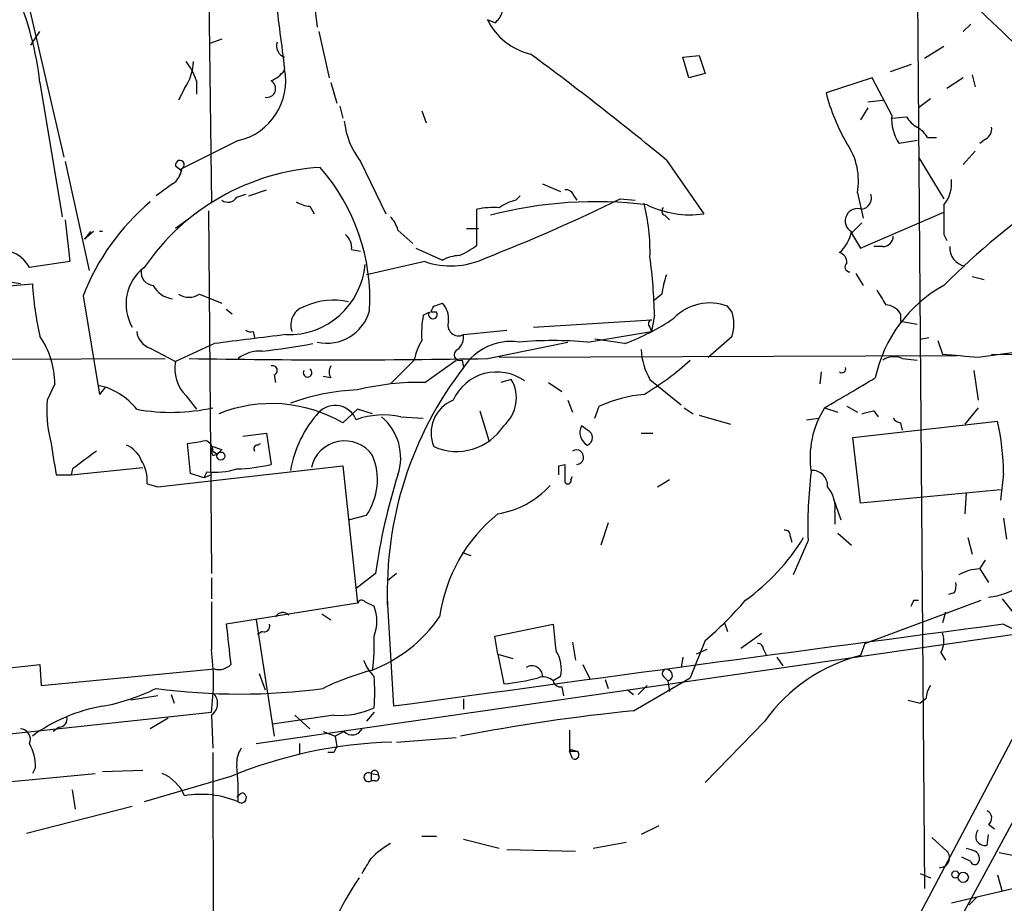
# Model space of a CAD drawing. Extents: x -1334 to 376232, y -349137 to 81772.
# Drawn here: x 474 to 530, y 81139 to 81189 of the extents above; entities that cross this region are included whole.
import ezdxf

# ---------------------------------------------------------------- set-up
doc = ezdxf.new("R2010")
doc.units = 0
doc.header["$MEASUREMENT"] = 0
doc.layers.add('MAIN', color=5, linetype='CONTINUOUS')

msp = doc.modelspace()

# ---------------------------------------------------------------- linework, layer by layer
at = {"layer": 'MAIN'}
for p, q in [((485.0553, 81198.2585), (485.3093, 81178.2771)), ((490.1353, 81197.5811), (491.3207, 81188.2678)), ((525.3567, 81192.5858), (525.78, 81139.4151)), ((474.5567, 81191.1465), (476.9273, 81180.9018)), ((501.396, 81188.5218), (500.9727, 81188.6911)), ((528.4047, 81188.4371), (527.9813, 81188.0138)), ((475.0647, 81187.2518), (475.5727, 81188.0138)), ((485.902, 81187.5905), (485.2247, 81187.3365)), ((491.4053, 81188.0138), (491.998, 81185.3891)), ((526.8807, 81187.1671), (525.78, 81186.4898)), ((512.064, 81186.5745), (512.9953, 81186.6591)), ((512.4027, 81185.3891), (512.064, 81186.5745)), ((512.9953, 81186.6591), (513.334, 81185.6431)), ((525.018, 81186.1511), (523.8327, 81185.7278)), ((513.334, 81185.6431), (512.4027, 81185.3891)), ((522.8167, 81185.3891), (520.192, 81184.5425)), ((523.9173, 81183.2725), (522.8167, 81185.3891)), ((527.9813, 81185.3891), (527.05, 81184.7965)), ((528.4893, 81185.5585), (528.6587, 81184.8811)), ((475.5727, 81185.1351), (476.8427, 81177.5151)), ((483.7853, 81184.7965), (483.4467, 81184.1191)), ((484.4627, 81185.2198), (484.4627, 81184.4578)), ((492.0827, 81185.1351), (492.4213, 81183.9498)), ((526.1187, 81184.2038), (525.4413, 81183.6958)), ((492.5907, 81183.7805), (492.76, 81183.1031)), ((522.5627, 81183.6958), (522.1393, 81183.0185)), ((522.5627, 81184.0345), (523.4093, 81184.1191)), ((497.2473, 81183.5265), (497.5013, 81182.8491)), ((523.9173, 81183.1031), (524.764, 81183.1878)), ((525.9493, 81182.0025), (526.4573, 81182.0025)), ((529.2513, 81181.9178), (528.9127, 81181.6638)), ((486.8333, 81181.8331), (483.616, 81180.2245)), ((525.3567, 81181.8331), (524.3407, 81181.6638)), ((525.4413, 81180.9018), (526.8807, 81178.5311)), ((528.6587, 81181.2405), (527.9813, 81180.4785)), ((477.012, 81180.6478), (478.3667, 81174.4671)), ((483.2773, 81180.3938), (483.616, 81180.1398)), ((493.776, 81180.6478), (495.2153, 81177.6845)), ((511.1327, 81180.7325), (513.2493, 81177.6845)), ((483.616, 81180.1398), (483.4467, 81179.7165)), ((483.108, 81179.3778), (482.1767, 81178.7005)), ((504.1053, 81179.3778), (505.1213, 81178.9545)), ((486.7487, 81178.6158), (487.2567, 81178.7851)), ((487.426, 81178.7005), (488.442, 81179.0391)), ((502.5813, 81178.4465), (502.8353, 81178.7005)), ((505.8833, 81178.7005), (506.0527, 81178.4465)), ((521.97, 81178.8698), (522.3087, 81177.4305)), ((490.8973, 81178.1078), (491.1513, 81177.6845)), ((508.508, 81178.5311), (509.3547, 81178.4465)), ((485.14, 81177.8538), (485.3093, 81157.2798)), ((500.38, 81175.9065), (500.38, 81177.9385)), ((511.048, 81177.5998), (511.302, 81177.3458)), ((522.1393, 81175.7371), (526.8807, 81177.7691)), ((477.012, 81177.3458), (477.266, 81174.9751)), ((483.9547, 81177.3458), (483.2773, 81176.8378)), ((522.224, 81177.1765), (521.6313, 81176.5838)), ((478.4513, 81176.6685), (478.1127, 81176.2451)), ((478.6207, 81176.6685), (478.1127, 81176.2451)), ((495.8927, 81176.7531), (496.7393, 81175.9911)), ((499.7873, 81176.8378), (500.4647, 81176.8378)), ((521.6313, 81176.5838), (522.1393, 81175.7371)), ((526.8807, 81176.4991), (527.05, 81176.1605)), ((523.4093, 81175.8218), (522.9013, 81175.8218)), ((493.268, 81175.6525), (493.776, 81175.5678)), ((496.9087, 81175.7371), (498.4327, 81175.0598)), ((477.266, 81174.9751), (474.98, 81174.6365)), ((497.4167, 81174.9751), (494.1147, 81174.2131)), ((521.8853, 81174.2978), (522.3087, 81173.6205)), ((528.4893, 81174.1285), (529.1667, 81173.9591)), ((467.868, 81173.1125), (475.1493, 81173.7051)), ((478.028, 81173.0278), (478.9593, 81167.4398)), ((484.632, 81173.1125), (485.902, 81172.6045)), ((510.8787, 81173.1125), (510.4553, 81172.7738)), ((497.9247, 81172.4351), (498.4327, 81172.6045)), ((514.858, 81172.0965), (514.604, 81172.4351)), ((486.156, 81172.2658), (486.4947, 81172.0118)), ((497.332, 81171.9271), (497.6707, 81172.0965)), ((498.094, 81172.0965), (497.7553, 81172.0965)), ((510.4553, 81171.9271), (510.286, 81170.9958)), ((524.4253, 81172.0118), (524.4253, 81171.5885)), ((503.5973, 81171.2498), (510.286, 81171.6731)), ((524.4253, 81171.5885), (525.3567, 81171.4191)), ((487.68, 81170.9958), (487.7647, 81170.6571)), ((499.618, 81170.8265), (502.0733, 81171.0805)), ((506.6453, 81170.4031), (510.286, 81170.9958)), ((510.2013, 81171.2498), (510.286, 81170.9958)), ((513.5033, 81169.5565), (514.858, 81170.7418)), ((485.4787, 81170.3185), (483.2773, 81169.3025)), ((500.9727, 81169.4718), (505.5447, 81170.4031)), ((508.762, 81170.3185), (507.0687, 81170.5725)), ((525.526, 81170.5725), (526.034, 81170.6571)), ((526.542, 81170.4878), (526.796, 81169.7258)), ((481.838, 81170.0645), (483.2773, 81169.3025)), ((501.65, 81169.5565), (527.6427, 81169.6411)), ((528.828, 81169.5565), (531.9607, 81169.9798)), ((529.59, 81169.7258), (543.7293, 81169.5565)), ((445.6853, 81169.3025), (482.6847, 81169.4718)), ((496.824, 81169.3871), (495.4693, 81168.0325)), ((497.4167, 81168.1171), (499.1947, 81169.3871)), ((499.5333, 81169.3871), (499.618, 81168.9638)), ((524.51, 81169.4718), (525.3567, 81169.3871)), ((488.8653, 81168.5405), (488.95, 81168.1171)), ((519.8533, 81168.0325), (519.938, 81168.7098)), ((528.574, 81168.7945), (528.828, 81167.1011)), ((476.4193, 81168.0325), (475.996, 81167.1011)), ((478.8747, 81167.9478), (478.9593, 81167.4398)), ((492.0827, 81168.3711), (491.6593, 81168.4558)), ((502.3273, 81168.2865), (501.7347, 81168.1171)), ((504.444, 81168.1171), (505.206, 81167.6091)), ((510.2013, 81168.2865), (511.9793, 81166.8471)), ((479.298, 81167.8631), (478.9593, 81167.4398)), ((483.87, 81167.3551), (484.4627, 81166.5931)), ((505.5447, 81167.1011), (505.7987, 81166.4238)), ((493.6067, 81166.5931), (492.76, 81165.8311)), ((494.4533, 81166.3391), (493.6067, 81166.5931)), ((500.5493, 81166.5085), (501.0573, 81164.8151)), ((507.0687, 81166.0851), (507.3227, 81166.7625)), ((512.1487, 81166.6778), (512.6567, 81166.3391)), ((512.9953, 81166.2545), (514.7733, 81165.7465)), ((520.1073, 81166.6778), (520.8693, 81166.4238)), ((521.3773, 81166.7625), (521.97, 81166.4238)), ((522.9013, 81166.5085), (523.1553, 81166.1698)), ((528.828, 81166.6778), (528.066, 81165.7465)), ((496.062, 81166.1698), (497.332, 81166.0851)), ((519.0913, 81166.0005), (519.7687, 81166.0851)), ((521.716, 81164.9845), (529.9287, 81165.9158)), ((524.4253, 81165.8311), (524.51, 81165.4078)), ((487.0873, 81165.0691), (488.442, 81165.2385)), ((488.442, 81165.2385), (488.696, 81163.4605)), ((506.6453, 81165.4078), (506.3067, 81165.6618)), ((509.6933, 81165.2385), (510.3707, 81165.2385)), ((484.124, 81162.9525), (483.9547, 81164.6458)), ((487.934, 81164.5611), (488.1033, 81164.6458)), ((522.1393, 81161.2591), (521.716, 81164.9845)), ((485.394, 81164.2225), (485.648, 81164.0531)), ((485.394, 81163.9685), (485.648, 81164.0531)), ((485.902, 81164.3071), (485.648, 81164.0531)), ((505.0367, 81163.3758), (505.3753, 81163.4605)), ((477.3507, 81162.8678), (481.4147, 81163.2911)), ((477.4353, 81163.2065), (477.3507, 81162.8678)), ((482.2613, 81162.1905), (492.76, 81163.3758)), ((484.886, 81162.6985), (484.124, 81162.9525)), ((485.0553, 81163.0371), (484.886, 81162.6985)), ((492.76, 81163.3758), (493.6067, 81155.5865)), ((530.2673, 81162.9525), (530.098, 81161.4285)), ((476.504, 81162.8678), (477.3507, 81162.8678)), ((481.6687, 81162.3598), (482.2613, 81162.1905)), ((485.3093, 81162.8678), (484.886, 81162.6985)), ((505.714, 81162.6138), (505.7987, 81162.7831)), ((510.6247, 81162.1905), (511.302, 81162.6138)), ((530.098, 81162.0211), (522.1393, 81161.2591)), ((528.1507, 81161.8518), (528.066, 81160.6665)), ((520.6153, 81161.5131), (521.0387, 81160.3278)), ((520.7, 81160.7511), (520.7, 81160.0738)), ((493.0987, 81160.3278), (494.1147, 81160.5818)), ((507.8307, 81160.1585), (507.4073, 81158.8885)), ((530.2673, 81160.4125), (530.4367, 81159.2271)), ((520.8693, 81159.5658), (521.6313, 81158.8885)), ((518.16, 81159.3965), (518.2447, 81159.0578)), ((519.176, 81159.1425), (518.3293, 81157.1951)), ((528.2353, 81159.3118), (528.4893, 81158.3805)), ((499.5333, 81158.4651), (500.0413, 81158.2958)), ((528.9127, 81157.5338), (529.2513, 81158.0418)), ((528.9127, 81157.5338), (529.4207, 81156.7718)), ((485.3093, 81157.0258), (485.3093, 81155.8405)), ((494.6227, 81157.2798), (493.522, 81156.4331)), ((495.808, 81157.2798), (495.3, 81156.8565)), ((485.3093, 81155.6711), (485.3093, 81152.9618)), ((494.03, 81155.6711), (494.538, 81155.4171)), ((495.3, 81155.5018), (495.3, 81156.0945)), ((522.3933, 81153.3005), (528.9973, 81155.7558)), ((525.1873, 81155.7558), (525.4413, 81155.7558)), ((527.4733, 81156.1791), (527.1347, 81156.0945)), ((530.1827, 81155.8405), (530.86, 81154.9938)), ((493.6067, 81155.5865), (486.156, 81154.4011)), ((495.3, 81155.5018), (495.6387, 81149.7445)), ((526.9653, 81155.0785), (526.796, 81154.4858)), ((487.8493, 81154.6551), (488.8653, 81148.0511)), ((491.5747, 81154.9938), (492.0827, 81154.6551)), ((488.188, 81153.9778), (487.934, 81153.8085)), ((501.396, 81153.7238), (504.698, 81154.4011)), ((514.4347, 81154.4858), (514.604, 81153.9778)), ((530.2673, 81154.4011), (531.2833, 81153.8931)), ((487.8493, 81147.6278), (531.2833, 81153.8931)), ((501.5653, 81152.7078), (501.396, 81153.7238)), ((513.334, 81153.4698), (512.4873, 81151.3531)), ((515.366, 81153.0465), (516.5513, 81153.8931)), ((505.7987, 81153.3851), (505.968, 81152.3691)), ((513.4187, 81152.9618), (512.826, 81152.7078)), ((516.636, 81152.9618), (516.8053, 81152.6231)), ((533.4847, 81153.0465), (521.208, 81129.8478)), ((522.3933, 81153.3005), (522.1393, 81152.6231)), ((501.5653, 81152.7078), (502.412, 81152.4538)), ((501.5653, 81152.7078), (501.904, 81151.0145)), ((512.064, 81152.5385), (511.9793, 81151.9458)), ((517.398, 81152.5385), (517.7367, 81152.0305)), ((526.7113, 81152.7925), (526.9653, 81152.3691)), ((467.6987, 81151.2685), (475.5727, 81152.1151)), ((475.5727, 81152.1151), (475.6573, 81150.9298)), ((475.6573, 81150.9298), (485.4787, 81151.8611)), ((494.4533, 81151.7765), (494.03, 81151.6918)), ((506.3913, 81152.1151), (506.8147, 81151.2685)), ((488.0187, 81151.6071), (488.3573, 81150.6758)), ((505.1213, 81151.4378), (504.698, 81151.1838)), ((507.6613, 81151.2685), (507.8307, 81150.7605)), ((509.27, 81149.4905), (512.4873, 81151.3531)), ((510.9633, 81151.4378), (511.2173, 81151.1838)), ((511.2173, 81151.1838), (511.302, 81150.5911)), ((505.206, 81150.8451), (505.2907, 81150.3371)), ((508.9313, 81150.6758), (509.27, 81150.4218)), ((510.032, 81150.9298), (509.524, 81150.4218)), ((525.8647, 81134.0811), (534.8393, 81150.6758)), ((482.2613, 81150.3371), (480.7373, 81150.0831)), ((483.0233, 81150.4218), (483.1927, 81149.9138)), ((499.618, 81150.1678), (499.618, 81149.5751)), ((524.8487, 81150.0831), (525.526, 81149.9138)), ((525.8647, 81150.1678), (525.526, 81149.9138)), ((468.63, 81147.6278), (485.3093, 81149.4058)), ((482.854, 81149.0671), (481.838, 81148.4745)), ((485.3093, 81149.2365), (485.394, 81147.3738)), ((492.252, 81149.2365), (488.7807, 81148.7285)), ((490.0507, 81149.2365), (490.8973, 81148.4745)), ((494.538, 81149.4058), (494.1147, 81148.8978)), ((476.6733, 81148.5591), (476.3347, 81148.3051)), ((505.6293, 81148.3898), (505.6293, 81147.2045)), ((516.7207, 81148.8978), (513.334, 81145.4265)), ((491.6593, 81148.3051), (492.3367, 81148.0511)), ((492.8447, 81148.3051), (492.3367, 81148.0511)), ((492.3367, 81148.0511), (492.4213, 81147.4585)), ((495.808, 81147.7125), (499.1947, 81147.9665)), ((490.3047, 81147.6278), (490.3047, 81147.0351)), ((505.714, 81147.2891), (506.0527, 81147.2045)), ((485.394, 81147.1198), (485.4787, 81111.9831)), ((492.252, 81147.1198), (491.9133, 81147.1198)), ((505.6293, 81147.2045), (506.0527, 81147.2045)), ((505.7987, 81146.7811), (505.6293, 81147.2045)), ((475.3187, 81146.2731), (475.1493, 81145.9345)), ((458.3007, 81143.9871), (478.7053, 81145.9345)), ((481.4147, 81146.1038), (479.1287, 81146.0191)), ((486.41, 81145.7651), (481.4993, 81144.3258)), ((494.3687, 81145.9345), (494.3687, 81145.5111)), ((494.3687, 81145.9345), (494.792, 81145.8498)), ((494.6227, 81145.5111), (494.3687, 81145.5111)), ((477.6047, 81143.9025), (477.4353, 81145.0031)), ((474.8107, 81142.5478), (480.822, 81144.0718)), ((510.7093, 81142.9711), (509.6933, 81142.4631)), ((529.4207, 81143.0558), (529.7593, 81142.8018)), ((497.2473, 81142.3785), (498.094, 81142.3785)), ((526.2033, 81142.2938), (527.05, 81141.5318)), ((529.336, 81141.8705), (529.4207, 81142.4631)), ((499.618, 81142.2091), (501.65, 81141.7011)), ((506.984, 81141.7011), (508.8467, 81142.0398)), ((502.0733, 81141.6165), (505.968, 81141.5318)), ((528.4047, 81140.9391), (527.8967, 81141.1931)), ((530.0133, 81141.4471), (530.86, 81141.2778)), ((525.526, 81140.2618), (526.1187, 81140.0078)), ((529.9287, 81140.1771), (530.1827, 81139.2458)), ((532.2993, 81139.7538), (527.304, 81138.5685)), ((528.7433, 81138.9071), (528.32, 81138.4838))]:
    msp.add_line(p, q, dxfattribs=at)
for centre, radius in [((485.8455, 81163.9403), 0.2275), ((527.5277, 81140.2014), 0.201), ((527.9813, 81140.0417), 0.2878)]:
    msp.add_circle(centre, radius, dxfattribs=at)
for centre, radius, start, end in [((632.287, 81297.4841), 146.9289, 221.2386, 228.7614), ((458.0599, 81183.2242), 17.6168, 6.22716, 40.65897), ((593.6685, 81254.6239), 92.0185, 223.616891, 231.684082), ((1505.197, 81314.9282), 1023.9017, 187.0104228, 187.2396072), ((504.2623, 81190.3173), 3.6696, 206.3053, 256.85863), ((500.7194, 81189.4525), 1.1507, 306.01639, 342.91777), ((489.6696, 81187.2094), 0.6693, 161.55964, 251.56776), ((383.7216, 81025.3725), 200.9237, 50.644741, 53.431708), ((481.4375, 81186.4258), 2.8577, 325.24056, 357.88833), ((481.194, 81184.1696), 3.4333, 17.81168, 38.79143), ((486.061, 81185.2115), 3.4655, 282.87652, 11.41045), ((487.8926, 81187.0389), 1.9886, 293.82851, 321.92336), ((488.4476, 81184.7829), 0.5026, 259.64927, 60.37955), ((530.8625, 81187.2527), 11.0093, 194.2512, 210.50758), ((526.568, 81183.1101), 2.6557, 176.49405, 212.99773), ((526.0761, 81183.9072), 1.4964, 208.73514, 241.26486), ((497.4815, 81183.4901), 4.6701, 186.84136, 217.48997), ((524.6364, 81181.2822), 1.4975, 28.75062, 61.24938), ((528.9127, 81182.5105), 0.6826, 299.73863, 7.11981), ((518.2807, 81179.547), 3.751, 349.5987, 34.35606), ((492.2851, 81167.2745), 13.0588, 93.49067, 145.68396), ((482.515, 81180.3093), 1.1043, 302.48114, 355.59572), ((483.5208, 81180.4575), 0.2517, 292.22412, 194.66014), ((482.923, 81172.82), 11.3789, 356.78129, 41.1593), ((525.4781, 81179.3869), 1.8423, 319.58357, 7.63924), ((486.2446, 81178.9352), 0.5968, 234.96787, 327.64147), ((505.4431, 81178.5905), 0.4537, 14.03012, 98.59446), ((522.1254, 81178.5734), 0.6425, 278.82752, 19.2387), ((556.2884, 81144.3279), 41.5075, 123.88639, 135.11235), ((490.4173, 81168.206), 13.2945, 130.19007, 158.73448), ((490.9822, 81179.6324), 1.527, 236.31514, 266.81268), ((501.3113, 81173.533), 4.5029, 85.6862, 101.9363), ((463.7101, 81269.9912), 101.842, 291.359764, 296.095988), ((507.1414, 81154.5819), 23.7869, 83.02012, 104.60859), ((503.0685, 81176.139), 2.3584, 101.92219, 126.97534), ((498.842, 81175.51), 11.3628, 358.58344, 14.09458), ((512.4449, 81183.0318), 5.4075, 243.49892, 278.55492), ((511.1114, 81177.8326), 0.2413, 127.86249, 254.76571), ((950.2303, 81177.3458), 423.3504, 179.885408, 180.114592), ((494.2661, 81176.3479), 1.6763, 13.98816, 44.1299), ((521.9848, 81177.2768), 0.7036, 70.12543, 239.83794), ((479.044, 81134.3685), 42.3001, 89.88527, 90.11459), ((492.2825, 81175.7493), 0.9902, 354.39016, 49.21796), ((519.5957, 81177.0454), 2.0702, 311.00446, 349.51024), ((523.4235, 81176.4003), 0.5787, 268.59389, 1.40611), ((497.8782, 81179.0279), 4.0003, 291.80354, 308.71215), ((528.24, 81175.7309), 1.0247, 174.91086, 260.22329), ((473.3773, 81173.8091), 1.8037, 27.30522, 118.21039), ((499.4792, 81173.0569), 2.2598, 92.92204, 117.58672), ((480.3316, 81171.2707), 30.1308, 1.24829, 7.54898), ((520.8012, 81174.9265), 0.5772, 356.42428, 74.64911), ((483.0659, 81172.5621), 2.5995, 127.06033, 210.32038), ((489.6948, 81175.1747), 4.3509, 267.99661, 355.13618), ((498.9031, 81179.1958), 4.4748, 250.59931, 295.1282), ((521.5527, 81174.6667), 0.2843, 128.08706, 268.79056), ((482.0566, 81174.3541), 0.7353, 171.16024, 266.15534), ((515.8432, 81172.5464), 4.9967, 160.51487, 173.49468), ((472.7169, 81162.4934), 11.3483, 81.10302, 110.65077), ((493.7465, 81174.8504), 18.6324, 183.52408, 192.73887), ((483.2933, 81174.3021), 1.4555, 207.92429, 262.68553), ((530.6764, 81166.7348), 7.8626, 118.86548, 167.9882), ((484.0394, 81174.0645), 1.1214, 238.09427, 301.9014), ((734.9811, 81299.932), 246.8296, 210.848162, 211.077365), ((490.9118, 81171.3716), 1.0969, 104.16927, 200.03577), ((492.2519, 81168.8804), 3.9017, 77.46514, 114.34807), ((413.19, 81214.6158), 94.6529, 333.306822, 333.536005), ((497.3957, 81171.6945), 1.3797, 355.59365, 41.26797), ((513.588, 81169.8105), 2.8144, 68.83825, 136.21937), ((523.494, 81171.4192), 1.1039, 32.4692, 85.5993), ((491.8727, 81172.8415), 2.5001, 257.24449, 344.68358), ((503.0537, 81170.8682), 5.8188, 169.51505, 183.74831), ((497.8823, 81171.9695), 0.2468, 149.02828, 30.95978), ((512.571, 81171.4192), 2.3852, 343.50093, 16.49677), ((499.3383, 81171.3671), 0.6087, 158.67054, 297.35651), ((504.2978, 81182.416), 12.8949, 290.25499, 304.25474), ((510.3494, 81171.4403), 0.2413, 105.23429, 232.13751), ((471.5935, 81168.0115), 4.8258, 0.24933, 34.45569), ((482.1711, 81171.1144), 1.1015, 186.18108, 252.39742), ((614.5098, 80154.5795), 1023.9017, 97.0104228, 97.2396072), ((487.5531, 81171.4615), 0.4827, 232.11877, 285.24263), ((498.6325, 81170.7296), 0.9903, 310.78204, 5.6156), ((485.4086, 81198.7899), 29.0282, 275.4944, 281.23991), ((499.9712, 81168.8085), 3.1999, 148.34593, 169.58273), ((502.292, 81167.2726), 3.1639, 81.66399, 147.68825), ((504.698, 81148.1135), 22.3745, 85.00711, 94.99289), ((488.072, 81167.8868), 2.0116, 86.69425, 128.00813), ((499.4064, 81169.6835), 0.3224, 113.21726, 293.17759), ((513.4309, 81170.1783), 3.7429, 183.04006, 210.36046), ((533.9104, 81242.8364), 73.4559, 264.442041, 266.032548), ((485.3823, 81168.8793), 2.1471, 168.6325, 225.22454), ((492.506, 81655.1057), 485.7077, 269.001188, 270.998812), ((488.7807, 81168.7945), 0.2678, 288.42141, 108.44172), ((492.675, 81168.7098), 0.6823, 150.23741, 209.76259), ((501.9616, 81180.8315), 15.5488, 300.5406, 312.60552), ((524.0363, 81168.4336), 1.1412, 65.47419, 123.32801), ((490.7703, 81168.6674), 0.2469, 149.00838, 59.04022), ((516.1727, 81156.2303), 20.8854, 142.43333, 181.99893), ((501.5079, 81165.9876), 2.7209, 54.46526, 155.84273), ((521.0916, 81168.8792), 0.2182, 230.91378, 22.81582), ((478.1607, 81164.3218), 3.6956, 37.92203, 78.86034), ((497.1717, 81152.9646), 15.1545, 89.07367, 103.606), ((500.5379, 81167.2286), 2.0787, 311.08532, 30.59174), ((98.2172, 81887.207), 834.9572, 300.3501725, 300.5793529), ((494.1573, 81155.0346), 12.6712, 92.49046, 110.12906), ((510.722, 81159.1158), 8.3682, 95.89386, 113.96729), ((482.688, 81166.5086), 6.7182, 174.94031, 193.85525), ((488.7223, 81158.8364), 8.0764, 60.00425, 111.72579), ((499.7871, 81165.2386), 2.0123, 112.24555, 202.25453), ((483.0243, 81177.3758), 10.9573, 259.75787, 282.48984), ((496.2778, 81162.0073), 6.5762, 137.81041, 170.24276), ((492.3258, 81165.5227), 1.2881, 21.77333, 135.61018), ((495.0938, 81161.5577), 4.7126, 78.14428, 109.48306), ((524.6087, 81163.8356), 5.3236, 147.73154, 188.62645), ((480.2185, 81335.7253), 174.5169, 283.927616, 284.156831), ((493.0256, 81163.8414), 3.0279, 341.24372, 50.26178), ((524.468, 81166.382), 0.5525, 212.50221, 265.56789), ((514.824, 81162.6889), 15.4455, 0.97788, 12.05913), ((499.223, 81167.3903), 3.1899, 245.98371, 327.18923), ((507.0584, 81165.2906), 0.8384, 153.71919, 240.47806), ((506.4759, 81164.9845), 0.456, 291.80608, 68.18926), ((984.3302, 81248.5581), 515.0051, 189.348649, 189.577834), ((442.1384, 81418.7264), 257.4986, 279.345895, 279.575081), ((484.8176, 81164.2583), 0.5775, 356.44594, 74.62566), ((492.8668, 81162.8655), 1.9323, 34.80861, 167.27564), ((732.1064, 80825.0478), 423.3305, 126.754624, 126.983812), ((479.8909, 81163.1219), 1.5564, 22.38114, 67.62707), ((485.7325, 81164.2225), 0.4232, 143.11656, 216.88344), ((527.998, 81291.3917), 133.8752, 251.443679, 251.672862), ((487.934, 81164.3495), 0.2116, 90, 216.87531), ((506.021, 81163.8733), 0.414, 274.39128, 122.48075), ((479.2633, 81162.4781), 2.4083, 357.1844, 30.88991), ((486.4155, 81173.3524), 10.1514, 271.88097, 282.98226), ((491.1465, 81162.5888), 3.5831, 325.93473, 22.64742), ((717.0251, 81163.0371), 211.6502, 179.885381, 180.114592), ((485.4358, 81167.7818), 4.7599, 265.41499, 286.01104), ((378.0367, 81163.1218), 127.0003, 359.885409, 0.114591), ((543.6072, 81160.0314), 24.4474, 172.93786, 182.08372), ((519.4046, 81162.2497), 0.8741, 356.1166, 93.88994), ((528.5595, 81152.5052), 34.271, 162.39987, 171.99157), ((505.5446, 81162.5433), 0.1834, 157.39215, 22.59584), ((500.7596, 81165.6847), 5.0825, 279.12131, 317.8669), ((518.8741, 81160.9961), 1.8422, 352.35768, 40.41643), ((507.3409, 81153.5479), 9.1669, 129.05378, 171.99488), ((517.8637, 81159.4388), 0.2993, 351.87531, 98.14364), ((508.2058, 81165.9515), 12.6064, 306.02423, 328.21787), ((528.9486, 81155.1646), 2.3695, 90.86812, 121.02596), ((526.6277, 81156.6023), 0.9456, 333.41327, 10.32598), ((528.8275, 81160.4555), 4.5691, 277.45974, 302.51236), ((493.8395, 81155.523), 0.2413, 37.86249, 164.7428), ((499.0555, 81170.0343), 21.8691, 310.76114, 319.23886), ((440.4577, 81197.8965), 94.6306, 333.327046, 333.55631), ((492.5056, 81154.5705), 2.2017, 337.38334, 22.61426), ((489.3627, 81154.5811), 0.4791, 43.19873, 149.46897), ((491.4665, 81159.4969), 8.2479, 290.6019, 325.49377), ((1057.777, 81216.7574), 575.0121, 186.2255959, 186.4547811), ((488.2868, 81154.3023), 0.3392, 253.06616, 16.93384), ((1515.7788, 73694.6028), 7524.6145, 97.52574632, 97.79179755), ((885.7796, 81195.9638), 383.3414, 186.224367, 186.453552), ((483.782, 81153.2162), 10.768, 352.31643, 2.70191), ((525.6534, 81153.4275), 1.2338, 329.02589, 22.17049), ((471.973, 81151.1838), 13.4543, 352.40609, 7.59391), ((503.3161, 81151.8613), 1.8542, 346.79717, 33.2187), ((516.3396, 81153.0041), 0.2994, 351.87802, 98.12198), ((496.415, 81153.2866), 2.6346, 200.38016, 224.56635), ((524.4586, 81143.4462), 9.4654, 104.18349, 144.83407), ((485.7325, 81152.7647), 0.9386, 254.3112, 316.20437), ((498.077, 81137.7668), 14.4922, 104.82591, 116.28516), ((503.4972, 81151.4306), 0.6082, 0.67836, 122.10125), ((511.1326, 81151.6071), 0.2396, 45, 225), ((511.155, 81151.4951), 0.3175, 281.31701, 62.41797), ((486.5472, 81150.5488), 8.0401, 353.65178, 6.34822), ((500.5662, 81164.4767), 13.5285, 275.67511, 284.0535), ((504.1476, 81150.6333), 0.7784, 45.0052, 112.37413), ((505.1383, 81151.2939), 0.4539, 194.03931, 278.5782), ((476.8634, 81161.6204), 12.09, 280.79931, 296.07059), ((486.918, 81185.528), 35.0893, 262.23439, 277.76561), ((527.3868, 81150.0838), 1.5244, 146.29117, 176.84123), ((484.8553, 81149.9061), 0.8091, 304.13793, 39.59884), ((480.6843, 81140.5665), 9.3089, 99.61977, 126.48361), ((492.5838, 81153.8289), 4.6044, 265.86757, 295.1141), ((520.593, 81038.0056), 112.0584, 95.799378, 100.876341), ((476.6545, 81149.0201), 0.4614, 272.33528, 16.58506), ((474.4438, 81147.8819), 0.5933, 334.64418, 87.27553), ((493.2925, 81148.7508), 0.6318, 224.86534, 334.06762), ((472.9138, 81146.3915), 2.4078, 357.18144, 30.89397), ((496.3041, 81121.749), 25.9743, 91.65485, 112.39057), ((488.3135, 81146.5064), 1.5718, 146.50607, 185.42478), ((577.0016, 81104.9692), 94.6529, 153.327125, 153.556335), ((506.9975, 81145.9194), 1.8771, 133.13917, 136.79389), ((505.9256, 81146.9928), 0.2469, 239.06013, 59.02033), ((469.5431, 81144.6237), 17.2928, 359.01293, 5.75523), ((481.6263, 81143.7755), 2.3349, 22.38014, 67.61986), ((494.2237, 81145.7228), 0.2566, 55.59153, 304.40847), ((494.5789, 81145.8849), 0.216, 350.64671, 166.72302), ((494.6227, 81145.7228), 0.2116, 270, 36.87531), ((484.7288, 81139.2709), 5.4755, 67.39664, 99.92233), ((487.3896, 81144.0782), 0.8138, 111.80533, 141.95151), ((487.0074, 81144.5563), 0.2888, 232.93572, 73.93741), ((529.1465, 81143.411), 0.4488, 307.66669, 65.02244), ((529.1959, 81142.3622), 0.5112, 136.03039, 285.90383), ((498.0798, 81137.4227), 5.2304, 119.9404, 135.19597), ((570.7322, 81268.6238), 133.8752, 251.45383, 251.682999), ((282.3993, 81267.7094), 246.8984, 328.922667, 329.151806), ((526.6495, 81141.152), 0.5519, 267.63264, 43.4804), ((528.4046, 81141.1085), 0.4937, 329.04022, 59.0243), ((528.6375, 81141.0026), 0.2413, 195.2572, 322.13751), ((508.2073, 81130.1407), 17.552, 145.7945, 164.17276)]:
    msp.add_arc(centre, radius, start, end, dxfattribs=at)

doc.saveas('drawing.dxf')
